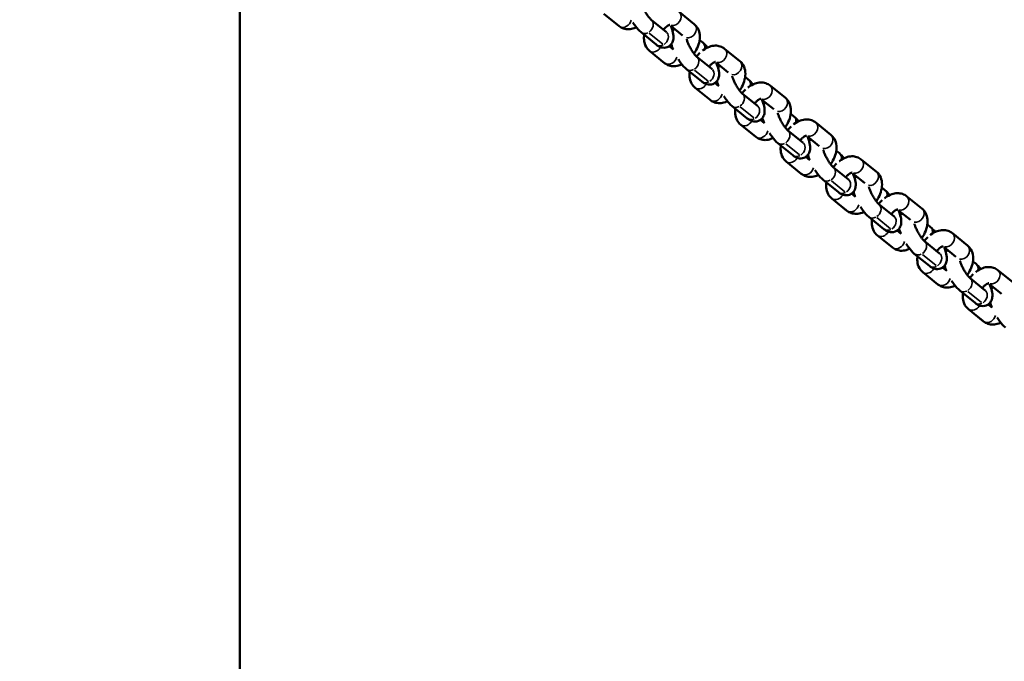
# Model space of a CAD drawing. Units: inches. Extents: x 8517 to 16893, y 7656 to 11666.
# Drawn here: x 12956 to 13322, y 9641 to 9880 of the extents above; entities that cross this region are included whole.
import ezdxf

# ---------------------------------------------------------------- set-up
doc = ezdxf.new("R2010")
doc.units = ezdxf.units.IN
doc.header["$MEASUREMENT"] = 0
doc.layers.add('MD_Visible', color=7, linetype='Continuous', lineweight=50)
doc.layers.add('MD_Visible Narrow', color=7, linetype='Continuous', lineweight=35)
doc.styles.get("Standard").update_dxf_attribs({"font": 'arial.ttf'})
doc.dimstyles.new('ISO-25', dxfattribs={"dimtxt": 2.5, "dimasz": 2.5, "dimexe": 1.25, "dimexo": 0.625, "dimtad": 1, "dimtxsty": 'Standard', "dimcen": 2.5, "dimadec": 0, "dimazin": 0, "dimtfac": 1, "dimtmove": 0, "dimatfit": 3, "dimfxl": 1, "dimarcsym": 0})

# ---------------------------------------------------------------- blocks, each defined once
blk = doc.blocks.new('*D3')
at = {"color": 0, "lineweight": -2, "transparency": 16777216}
for p, q in [((9112.61, 11322.59), (9112.61, 11420.44)), ((16772.61, 11419.19), (9232.61, 11419.19)), ((16892.61, 11322.53), (16892.61, 11420.44))]:
    blk.add_line(p, q, dxfattribs=at)
at = {"color": 0, "transparency": 16777216}
for points in [[(9232.61, 11439.19), (9232.61, 11399.19), (9112.61, 11419.19)], [(16772.61, 11439.19), (16772.61, 11399.19), (16892.61, 11419.19)]]:
    blk.add_solid(points, dxfattribs=at)
at = {"layer": 'Defpoints', "color": 0, "transparency": 16777216}
for p in [(9112.61, 11419.19), (9112.61, 9421.72, -1462.56), (16892.61, 9418.6, -1462.56)]:
    blk.add_point(p, dxfattribs=at)
at = {"color": 0, "lineweight": 15, "transparency": 16777216, "insert": (13002.61, 11560.55), "char_height": 160, "attachment_point": 5}
blk.add_mtext('775', dxfattribs=at)
blk = doc.blocks.new('CustomObjectsInViewport5_0')
at = {"layer": 'MD_Visible'}
for p, q in [((2286.74, 3856.98), (4958.82, 3856.98)), ((3984.73, 3721.65), (3980.17, 3716.02)), ((3973.32, 3702.24), (3977.89, 3707.87)), ((3971.01, 3704.72), (3966.45, 3699.09)), ((3977.99, 3698.47), (3982.55, 3704.1)), ((3972.77, 3697.36), (3971.56, 3695.86)), ((3976.72, 3692.42), (3980.28, 3696.81)), ((3980.94, 3688.09), (3985.5, 3693.72)), ((3959.61, 3685.31), (3964.17, 3690.94)), ((3957.29, 3687.79), (3952.73, 3682.16)), ((3964.27, 3681.54), (3968.83, 3687.16)), ((3975.02, 3686.11), (3974.07, 3684.94)), ((3959.05, 3680.43), (3957.84, 3678.93)), ((3963, 3675.49), (3966.56, 3679.88)), ((3967.22, 3671.16), (3971.78, 3676.79)), ((3943.57, 3670.86), (3939.01, 3665.23)), ((3945.89, 3668.38), (3950.45, 3674.01)), ((3950.55, 3664.6), (3955.11, 3670.23)), ((3961.3, 3669.18), (3960.35, 3668.01)), ((3945.34, 3663.5), (3944.12, 3662)), ((3949.28, 3658.56), (3952.84, 3662.95)), ((3953.5, 3654.23), (3958.06, 3659.86)), ((3932.17, 3651.45), (3936.73, 3657.08)), ((3929.86, 3653.92), (3925.29, 3648.3)), ((3936.83, 3647.67), (3941.39, 3653.3)), ((3947.58, 3652.25), (3946.63, 3651.07)), ((3931.62, 3646.57), (3930.4, 3645.07)), ((3935.56, 3641.62), (3939.13, 3646.02)), ((3939.78, 3637.3), (3944.34, 3642.93)), ((3918.45, 3634.52), (3923.01, 3640.15)), ((3916.14, 3636.99), (3911.57, 3631.36)), ((3923.11, 3630.74), (3927.67, 3636.37)), ((3933.86, 3635.32), (3932.91, 3634.14)), ((3917.9, 3629.64), (3916.68, 3628.14)), ((3921.84, 3624.69), (3925.41, 3629.09)), ((3904.73, 3617.59), (3909.29, 3623.22)), ((3926.06, 3620.37), (3930.62, 3626)), ((3902.42, 3620.06), (3897.86, 3614.43)), ((3909.39, 3613.81), (3913.95, 3619.44)), ((3920.14, 3618.38), (3919.19, 3617.21)), ((3904.18, 3612.7), (3902.96, 3611.21)), ((3908.13, 3607.76), (3911.69, 3612.16)), ((3912.34, 3603.44), (3916.9, 3609.06)), ((3891.01, 3600.66), (3895.57, 3606.29)), ((3888.7, 3603.13), (3884.14, 3597.5)), ((3895.67, 3596.88), (3900.23, 3602.51)), ((3906.42, 3601.45), (3905.47, 3600.28)), ((3890.46, 3595.77), (3889.24, 3594.27)), ((3894.41, 3590.83), (3897.97, 3595.23)), ((3898.62, 3586.5), (3903.18, 3592.13)), ((3877.29, 3583.73), (3881.85, 3589.35)), ((3874.98, 3586.2), (3870.42, 3580.57)), ((3881.95, 3579.95), (3886.51, 3585.58)), ((3892.7, 3584.52), (3891.75, 3583.35)), ((3876.74, 3578.84), (3875.52, 3577.34)), ((3880.69, 3573.9), (3884.25, 3578.29)), ((3884.9, 3569.57), (3889.46, 3575.2))]:
    blk.add_line(p, q, dxfattribs=at)
for points, knots in [([(3980.17, 3716.02), (3979.78, 3715.53), (3979.47, 3714.97), (3979.08, 3713.76), (3979, 3713.13), (3979.02, 3711.77), (3979.17, 3711.06), (3979.5, 3710.13), (3979.6, 3709.88), (3979.71, 3709.63)], [1.5707963, 1.5707963, 1.5707963, 1.5707963, 1.7879237, 1.7879237, 2.0169219, 2.0169219, 2.2955707, 2.2955707, 2.4024221, 2.4024221, 2.4024221, 2.4024221]), ([(3977.89, 3707.87), (3978.52, 3708.65), (3979.28, 3709.32), (3980.61, 3710.31), (3981.08, 3710.63), (3981.57, 3710.94)], [4.712389, 4.712389, 4.712389, 4.712389, 5.2253615, 5.2253615, 5.4824169, 5.4824169, 5.4824169, 5.4824169]), ([(3982.55, 3704.1), (3982.59, 3704.15), (3982.66, 3704.23), (3982.88, 3704.45), (3983.04, 3704.59), (3983.46, 3704.95), (3983.73, 3705.16), (3984.38, 3705.62), (3984.76, 3705.87), (3985.57, 3706.36), (3986.01, 3706.6), (3986.88, 3707.04), (3987.31, 3707.23), (3988.1, 3707.55), (3988.45, 3707.68), (3988.85, 3707.8), (3988.93, 3707.82), (3989.01, 3707.84)], [4.712389, 4.712389, 4.712389, 4.712389, 4.867143, 4.867143, 5.064018, 5.064018, 5.301673, 5.301673, 5.567615, 5.567615, 5.846832, 5.846832, 6.125985, 6.125985, 6.390608, 6.390608, 6.47097, 6.47097, 6.47097, 6.47097]), ([(3976.93, 3706.7), (3976.32, 3706.79), (3975.69, 3706.81), (3974.2, 3706.67), (3973.34, 3706.45), (3971.97, 3705.67), (3971.44, 3705.24), (3971.01, 3704.72)], [7.0405681, 7.0405681, 7.0405681, 7.0405681, 7.2864852, 7.2864852, 7.6201938, 7.6201938, 7.8539816, 7.8539816, 7.8539816, 7.8539816]), ([(3980.37, 3696.85), (3979.91, 3696.66), (3979.44, 3696.48), (3978.19, 3696.07), (3977.43, 3695.88), (3976.14, 3695.77), (3975.64, 3695.76), (3974.78, 3695.95), (3974.51, 3696.03), (3973.84, 3696.34), (3973.4, 3696.62), (3972.76, 3697.34), (3972.53, 3697.72), (3972.24, 3698.48), (3972.17, 3698.86), (3972.15, 3699.62), (3972.2, 3699.98), (3972.4, 3700.74), (3972.56, 3701.08), (3972.92, 3701.71), (3973.11, 3701.99), (3973.32, 3702.24)], [2.95952, 2.95952, 2.95952, 2.95952, 3.189877, 3.189877, 3.59749, 3.59749, 3.8428, 3.8428, 3.940303, 3.940303, 4.076038, 4.076038, 4.172923, 4.172923, 4.267438, 4.267438, 4.380182, 4.380182, 4.542182, 4.542182, 4.712389, 4.712389, 4.712389, 4.712389]), ([(3966.45, 3699.09), (3966.06, 3698.6), (3965.75, 3698.04), (3965.36, 3696.83), (3965.28, 3696.2), (3965.3, 3694.84), (3965.45, 3694.13), (3965.78, 3693.2), (3965.88, 3692.95), (3965.99, 3692.7)], [1.5707963, 1.5707963, 1.5707963, 1.5707963, 1.7879237, 1.7879237, 2.0169219, 2.0169219, 2.2955707, 2.2955707, 2.4024221, 2.4024221, 2.4024221, 2.4024221]), ([(3971.67, 3696), (3972.11, 3696.18), (3972.54, 3696.34), (3973.13, 3696.53), (3973.29, 3696.58), (3973.46, 3696.63)], [6.115636, 6.115636, 6.115636, 6.115636, 6.3314693, 6.3314693, 6.4165302, 6.4165302, 6.4165302, 6.4165302]), ([(3977.94, 3698.41), (3977.94, 3698.41), (3977.94, 3698.41), (3977.94, 3698.41), (3977.96, 3698.43), (3977.99, 3698.47)], [4.5996717, 4.5996717, 4.5996717, 4.5996717, 4.6166352, 4.6166352, 4.712389, 4.712389, 4.712389, 4.712389]), ([(3980.66, 3697.11), (3980.66, 3697.11), (3980.66, 3697.14), (3980.64, 3697.27), (3980.6, 3697.39), (3980.48, 3697.67), (3980.39, 3697.84), (3980.14, 3698.23), (3979.97, 3698.44), (3979.57, 3698.89), (3979.33, 3699.12), (3978.99, 3699.4), (3978.92, 3699.46), (3978.84, 3699.52)], [5.138316, 5.138316, 5.138316, 5.138316, 5.309451, 5.309451, 5.515077, 5.515077, 5.723824, 5.723824, 5.947734, 5.947734, 6.18684, 6.18684, 6.255, 6.255, 6.255, 6.255]), ([(3964.17, 3690.94), (3964.8, 3691.72), (3965.56, 3692.39), (3966.89, 3693.38), (3967.36, 3693.7), (3967.85, 3694.01)], [4.712389, 4.712389, 4.712389, 4.712389, 5.2253615, 5.2253615, 5.4824169, 5.4824169, 5.4824169, 5.4824169]), ([(3978.49, 3696.18), (3978.64, 3696.06), (3978.79, 3695.92), (3979.02, 3695.67), (3979.1, 3695.56), (3979.18, 3695.45)], [7.16780274, 7.16780274, 7.16780274, 7.16780274, 7.21763069, 7.21763069, 7.24953874, 7.24953874, 7.24953874, 7.24953874]), ([(3963.22, 3689.77), (3962.6, 3689.85), (3961.97, 3689.88), (3960.48, 3689.74), (3959.62, 3689.51), (3958.25, 3688.74), (3957.72, 3688.31), (3957.29, 3687.79)], [7.0405681, 7.0405681, 7.0405681, 7.0405681, 7.2864852, 7.2864852, 7.6201938, 7.6201938, 7.8539816, 7.8539816, 7.8539816, 7.8539816]), ([(3968.83, 3687.16), (3968.87, 3687.22), (3968.94, 3687.3), (3969.16, 3687.52), (3969.32, 3687.66), (3969.74, 3688.02), (3970.01, 3688.23), (3970.66, 3688.69), (3971.04, 3688.93), (3971.85, 3689.42), (3972.29, 3689.67), (3973.16, 3690.11), (3973.59, 3690.3), (3974.38, 3690.62), (3974.73, 3690.75), (3975.13, 3690.87), (3975.21, 3690.89), (3975.29, 3690.91)], [4.712389, 4.712389, 4.712389, 4.712389, 4.867143, 4.867143, 5.064018, 5.064018, 5.301673, 5.301673, 5.567615, 5.567615, 5.846832, 5.846832, 6.125985, 6.125985, 6.390608, 6.390608, 6.47097, 6.47097, 6.47097, 6.47097]), ([(3970.31, 3685.97), (3969.99, 3686.3), (3969.66, 3686.62), (3969.18, 3687.03), (3969.04, 3687.14), (3968.9, 3687.25)], [5.9882244, 5.9882244, 5.9882244, 5.9882244, 6.1632842, 6.1632842, 6.2312746, 6.2312746, 6.2312746, 6.2312746]), ([(3969.95, 3688.17), (3970.4, 3687.86), (3970.86, 3687.58), (3972.2, 3686.87), (3973.11, 3686.52), (3974.97, 3686.07), (3975.93, 3685.97), (3977.75, 3686.14), (3978.62, 3686.36), (3979.99, 3687.13), (3980.51, 3687.57), (3980.94, 3688.09)], [3.186983, 3.186983, 3.186983, 3.186983, 3.394699, 3.394699, 3.768261, 3.768261, 4.144893, 4.144893, 4.478601, 4.478601, 4.712389, 4.712389, 4.712389, 4.712389]), ([(3952.73, 3682.16), (3952.34, 3681.67), (3952.03, 3681.11), (3951.64, 3679.9), (3951.56, 3679.27), (3951.58, 3677.91), (3951.73, 3677.2), (3952.06, 3676.27), (3952.16, 3676.01), (3952.27, 3675.77)], [1.5707963, 1.5707963, 1.5707963, 1.5707963, 1.7879237, 1.7879237, 2.0169219, 2.0169219, 2.2955707, 2.2955707, 2.4024221, 2.4024221, 2.4024221, 2.4024221]), ([(3966.65, 3679.92), (3966.19, 3679.72), (3965.72, 3679.55), (3964.47, 3679.14), (3963.71, 3678.95), (3962.43, 3678.84), (3961.92, 3678.83), (3961.06, 3679.02), (3960.79, 3679.1), (3960.12, 3679.4), (3959.68, 3679.69), (3959.04, 3680.41), (3958.81, 3680.78), (3958.52, 3681.55), (3958.46, 3681.93), (3958.43, 3682.69), (3958.48, 3683.05), (3958.68, 3683.81), (3958.84, 3684.15), (3959.2, 3684.78), (3959.4, 3685.05), (3959.61, 3685.31)], [2.95952, 2.95952, 2.95952, 2.95952, 3.189877, 3.189877, 3.59749, 3.59749, 3.8428, 3.8428, 3.940303, 3.940303, 4.076038, 4.076038, 4.172923, 4.172923, 4.267438, 4.267438, 4.380182, 4.380182, 4.542182, 4.542182, 4.712389, 4.712389, 4.712389, 4.712389]), ([(3966.95, 3680.18), (3966.95, 3680.18), (3966.95, 3680.21), (3966.92, 3680.34), (3966.88, 3680.45), (3966.76, 3680.74), (3966.67, 3680.91), (3966.42, 3681.3), (3966.25, 3681.51), (3965.85, 3681.96), (3965.61, 3682.19), (3965.27, 3682.47), (3965.2, 3682.53), (3965.12, 3682.59)], [5.138316, 5.138316, 5.138316, 5.138316, 5.309451, 5.309451, 5.515077, 5.515077, 5.723824, 5.723824, 5.947734, 5.947734, 6.18684, 6.18684, 6.255, 6.255, 6.255, 6.255]), ([(3971.78, 3676.79), (3972.18, 3677.28), (3972.48, 3677.84), (3972.87, 3679.05), (3972.96, 3679.68), (3972.93, 3681.04), (3972.78, 3681.75), (3972.25, 3683.26), (3971.82, 3684.05), (3971.23, 3684.87), (3971.16, 3684.97), (3971.09, 3685.06)], [4.712389, 4.712389, 4.712389, 4.712389, 4.929516, 4.929516, 5.158515, 5.158515, 5.437163, 5.437163, 5.786177, 5.786177, 5.833221, 5.833221, 5.833221, 5.833221]), ([(3957.95, 3679.07), (3958.39, 3679.25), (3958.82, 3679.41), (3959.41, 3679.6), (3959.57, 3679.65), (3959.74, 3679.7)], [6.115636, 6.115636, 6.115636, 6.115636, 6.3314693, 6.3314693, 6.4165302, 6.4165302, 6.4165302, 6.4165302]), ([(3964.22, 3681.47), (3964.22, 3681.47), (3964.22, 3681.48), (3964.23, 3681.48), (3964.24, 3681.5), (3964.27, 3681.54)], [4.5996717, 4.5996717, 4.5996717, 4.5996717, 4.6166352, 4.6166352, 4.712389, 4.712389, 4.712389, 4.712389]), ([(3964.77, 3679.25), (3964.92, 3679.13), (3965.07, 3678.99), (3965.3, 3678.74), (3965.38, 3678.63), (3965.46, 3678.52)], [7.16780274, 7.16780274, 7.16780274, 7.16780274, 7.21763069, 7.21763069, 7.24953874, 7.24953874, 7.24953874, 7.24953874]), ([(3950.45, 3674.01), (3951.08, 3674.79), (3951.84, 3675.46), (3953.17, 3676.45), (3953.64, 3676.77), (3954.13, 3677.08)], [4.712389, 4.712389, 4.712389, 4.712389, 5.2253615, 5.2253615, 5.4824169, 5.4824169, 5.4824169, 5.4824169]), ([(3949.5, 3672.84), (3948.88, 3672.92), (3948.25, 3672.95), (3946.77, 3672.81), (3945.9, 3672.58), (3944.53, 3671.81), (3944, 3671.38), (3943.57, 3670.86)], [7.0405681, 7.0405681, 7.0405681, 7.0405681, 7.2864852, 7.2864852, 7.6201938, 7.6201938, 7.8539816, 7.8539816, 7.8539816, 7.8539816]), ([(3955.11, 3670.23), (3955.15, 3670.29), (3955.22, 3670.37), (3955.44, 3670.58), (3955.6, 3670.73), (3956.02, 3671.09), (3956.29, 3671.3), (3956.94, 3671.76), (3957.32, 3672), (3958.13, 3672.49), (3958.57, 3672.74), (3959.44, 3673.17), (3959.87, 3673.37), (3960.66, 3673.69), (3961.01, 3673.82), (3961.41, 3673.93), (3961.49, 3673.96), (3961.57, 3673.98)], [4.712389, 4.712389, 4.712389, 4.712389, 4.867143, 4.867143, 5.064018, 5.064018, 5.301673, 5.301673, 5.567615, 5.567615, 5.846832, 5.846832, 6.125985, 6.125985, 6.390608, 6.390608, 6.47097, 6.47097, 6.47097, 6.47097]), ([(3956.23, 3671.24), (3956.68, 3670.93), (3957.14, 3670.65), (3958.48, 3669.94), (3959.39, 3669.59), (3961.25, 3669.14), (3962.21, 3669.04), (3964.03, 3669.2), (3964.9, 3669.43), (3966.27, 3670.2), (3966.79, 3670.63), (3967.22, 3671.16)], [3.186983, 3.186983, 3.186983, 3.186983, 3.394699, 3.394699, 3.768261, 3.768261, 4.144893, 4.144893, 4.478601, 4.478601, 4.712389, 4.712389, 4.712389, 4.712389]), ([(3952.93, 3662.99), (3952.47, 3662.79), (3952.01, 3662.62), (3950.75, 3662.21), (3949.99, 3662.02), (3948.71, 3661.91), (3948.2, 3661.9), (3947.34, 3662.09), (3947.07, 3662.17), (3946.4, 3662.47), (3945.96, 3662.76), (3945.32, 3663.48), (3945.09, 3663.85), (3944.8, 3664.61), (3944.74, 3665), (3944.71, 3665.76), (3944.76, 3666.12), (3944.96, 3666.87), (3945.12, 3667.22), (3945.48, 3667.85), (3945.68, 3668.12), (3945.89, 3668.38)], [2.95952, 2.95952, 2.95952, 2.95952, 3.189877, 3.189877, 3.59749, 3.59749, 3.8428, 3.8428, 3.940303, 3.940303, 4.076038, 4.076038, 4.172923, 4.172923, 4.267438, 4.267438, 4.380182, 4.380182, 4.542182, 4.542182, 4.712389, 4.712389, 4.712389, 4.712389]), ([(3956.59, 3669.04), (3956.28, 3669.37), (3955.94, 3669.68), (3955.46, 3670.1), (3955.32, 3670.21), (3955.18, 3670.32)], [5.9882244, 5.9882244, 5.9882244, 5.9882244, 6.1632842, 6.1632842, 6.2312746, 6.2312746, 6.2312746, 6.2312746]), ([(3958.06, 3659.86), (3958.46, 3660.35), (3958.76, 3660.91), (3959.16, 3662.11), (3959.24, 3662.75), (3959.21, 3664.11), (3959.06, 3664.82), (3958.53, 3666.33), (3958.11, 3667.12), (3957.51, 3667.94), (3957.44, 3668.03), (3957.37, 3668.13)], [4.712389, 4.712389, 4.712389, 4.712389, 4.929516, 4.929516, 5.158515, 5.158515, 5.437163, 5.437163, 5.786177, 5.786177, 5.833221, 5.833221, 5.833221, 5.833221]), ([(3939.01, 3665.23), (3938.62, 3664.74), (3938.31, 3664.17), (3937.92, 3662.97), (3937.84, 3662.34), (3937.86, 3660.98), (3938.01, 3660.26), (3938.34, 3659.34), (3938.44, 3659.08), (3938.55, 3658.84)], [1.5707963, 1.5707963, 1.5707963, 1.5707963, 1.7879237, 1.7879237, 2.0169219, 2.0169219, 2.2955707, 2.2955707, 2.4024221, 2.4024221, 2.4024221, 2.4024221]), ([(3950.5, 3664.54), (3950.5, 3664.54), (3950.5, 3664.54), (3950.51, 3664.55), (3950.52, 3664.57), (3950.55, 3664.6)], [4.5996717, 4.5996717, 4.5996717, 4.5996717, 4.6166352, 4.6166352, 4.712389, 4.712389, 4.712389, 4.712389]), ([(3953.23, 3663.24), (3953.23, 3663.24), (3953.23, 3663.28), (3953.2, 3663.41), (3953.17, 3663.52), (3953.04, 3663.81), (3952.95, 3663.98), (3952.7, 3664.37), (3952.53, 3664.58), (3952.13, 3665.03), (3951.89, 3665.26), (3951.56, 3665.54), (3951.48, 3665.6), (3951.4, 3665.66)], [5.138316, 5.138316, 5.138316, 5.138316, 5.309451, 5.309451, 5.515077, 5.515077, 5.723824, 5.723824, 5.947734, 5.947734, 6.18684, 6.18684, 6.255, 6.255, 6.255, 6.255]), ([(3936.73, 3657.08), (3937.36, 3657.86), (3938.12, 3658.52), (3939.45, 3659.51), (3939.92, 3659.84), (3940.41, 3660.15)], [4.712389, 4.712389, 4.712389, 4.712389, 5.2253615, 5.2253615, 5.4824169, 5.4824169, 5.4824169, 5.4824169]), ([(3944.23, 3662.13), (3944.67, 3662.31), (3945.1, 3662.47), (3945.69, 3662.67), (3945.86, 3662.72), (3946.02, 3662.77)], [6.115636, 6.115636, 6.115636, 6.115636, 6.3314693, 6.3314693, 6.4165302, 6.4165302, 6.4165302, 6.4165302]), ([(3951.05, 3662.32), (3951.2, 3662.2), (3951.35, 3662.06), (3951.58, 3661.81), (3951.66, 3661.7), (3951.74, 3661.59)], [7.16780274, 7.16780274, 7.16780274, 7.16780274, 7.21763069, 7.21763069, 7.24953874, 7.24953874, 7.24953874, 7.24953874]), ([(3941.39, 3653.3), (3941.43, 3653.35), (3941.5, 3653.43), (3941.72, 3653.65), (3941.88, 3653.8), (3942.3, 3654.15), (3942.57, 3654.37), (3943.22, 3654.82), (3943.6, 3655.07), (3944.41, 3655.56), (3944.85, 3655.8), (3945.72, 3656.24), (3946.15, 3656.44), (3946.94, 3656.76), (3947.29, 3656.88), (3947.69, 3657), (3947.77, 3657.03), (3947.85, 3657.05)], [4.712389, 4.712389, 4.712389, 4.712389, 4.867143, 4.867143, 5.064018, 5.064018, 5.301673, 5.301673, 5.567615, 5.567615, 5.846832, 5.846832, 6.125985, 6.125985, 6.390608, 6.390608, 6.47097, 6.47097, 6.47097, 6.47097]), ([(3935.78, 3655.91), (3935.16, 3655.99), (3934.53, 3656.02), (3933.05, 3655.88), (3932.18, 3655.65), (3930.81, 3654.88), (3930.28, 3654.45), (3929.86, 3653.92)], [7.0405681, 7.0405681, 7.0405681, 7.0405681, 7.2864852, 7.2864852, 7.6201938, 7.6201938, 7.8539816, 7.8539816, 7.8539816, 7.8539816]), ([(3942.87, 3652.11), (3942.56, 3652.44), (3942.22, 3652.75), (3941.74, 3653.17), (3941.6, 3653.28), (3941.46, 3653.39)], [5.9882244, 5.9882244, 5.9882244, 5.9882244, 6.1632842, 6.1632842, 6.2312746, 6.2312746, 6.2312746, 6.2312746]), ([(3942.51, 3654.31), (3942.96, 3654), (3943.42, 3653.72), (3944.76, 3653.01), (3945.67, 3652.66), (3947.53, 3652.21), (3948.49, 3652.11), (3950.31, 3652.27), (3951.18, 3652.5), (3952.55, 3653.27), (3953.07, 3653.7), (3953.5, 3654.23)], [3.186983, 3.186983, 3.186983, 3.186983, 3.394699, 3.394699, 3.768261, 3.768261, 4.144893, 4.144893, 4.478601, 4.478601, 4.712389, 4.712389, 4.712389, 4.712389]), ([(3939.21, 3646.06), (3938.75, 3645.86), (3938.29, 3645.69), (3937.03, 3645.28), (3936.27, 3645.09), (3934.99, 3644.98), (3934.48, 3644.97), (3933.62, 3645.16), (3933.35, 3645.24), (3932.68, 3645.54), (3932.24, 3645.82), (3931.6, 3646.55), (3931.37, 3646.92), (3931.08, 3647.68), (3931.02, 3648.07), (3930.99, 3648.83), (3931.04, 3649.19), (3931.24, 3649.94), (3931.4, 3650.29), (3931.76, 3650.92), (3931.96, 3651.19), (3932.17, 3651.45)], [2.95952, 2.95952, 2.95952, 2.95952, 3.189877, 3.189877, 3.59749, 3.59749, 3.8428, 3.8428, 3.940303, 3.940303, 4.076038, 4.076038, 4.172923, 4.172923, 4.267438, 4.267438, 4.380182, 4.380182, 4.542182, 4.542182, 4.712389, 4.712389, 4.712389, 4.712389]), ([(3944.34, 3642.93), (3944.74, 3643.41), (3945.04, 3643.98), (3945.44, 3645.18), (3945.52, 3645.82), (3945.49, 3647.18), (3945.34, 3647.89), (3944.81, 3649.4), (3944.39, 3650.18), (3943.79, 3651.01), (3943.72, 3651.1), (3943.65, 3651.2)], [4.712389, 4.712389, 4.712389, 4.712389, 4.929516, 4.929516, 5.158515, 5.158515, 5.437163, 5.437163, 5.786177, 5.786177, 5.833221, 5.833221, 5.833221, 5.833221]), ([(3925.29, 3648.3), (3924.9, 3647.81), (3924.6, 3647.24), (3924.2, 3646.04), (3924.12, 3645.4), (3924.15, 3644.05), (3924.29, 3643.33), (3924.62, 3642.4), (3924.72, 3642.15), (3924.83, 3641.91)], [1.5707963, 1.5707963, 1.5707963, 1.5707963, 1.7879237, 1.7879237, 2.0169219, 2.0169219, 2.2955707, 2.2955707, 2.4024221, 2.4024221, 2.4024221, 2.4024221]), ([(3930.51, 3645.2), (3930.95, 3645.38), (3931.38, 3645.54), (3931.97, 3645.74), (3932.14, 3645.79), (3932.3, 3645.83)], [6.115636, 6.115636, 6.115636, 6.115636, 6.3314693, 6.3314693, 6.4165302, 6.4165302, 6.4165302, 6.4165302]), ([(3936.78, 3647.61), (3936.78, 3647.61), (3936.78, 3647.61), (3936.79, 3647.62), (3936.8, 3647.64), (3936.83, 3647.67)], [4.5996717, 4.5996717, 4.5996717, 4.5996717, 4.6166352, 4.6166352, 4.712389, 4.712389, 4.712389, 4.712389]), ([(3937.34, 3645.39), (3937.49, 3645.27), (3937.63, 3645.13), (3937.86, 3644.87), (3937.94, 3644.77), (3938.02, 3644.66)], [7.16780274, 7.16780274, 7.16780274, 7.16780274, 7.21763069, 7.21763069, 7.24953874, 7.24953874, 7.24953874, 7.24953874]), ([(3939.51, 3646.31), (3939.51, 3646.31), (3939.51, 3646.34), (3939.48, 3646.48), (3939.45, 3646.59), (3939.32, 3646.88), (3939.23, 3647.05), (3938.98, 3647.44), (3938.82, 3647.65), (3938.41, 3648.1), (3938.17, 3648.33), (3937.84, 3648.61), (3937.76, 3648.67), (3937.68, 3648.73)], [5.138316, 5.138316, 5.138316, 5.138316, 5.309451, 5.309451, 5.515077, 5.515077, 5.723824, 5.723824, 5.947734, 5.947734, 6.18684, 6.18684, 6.255, 6.255, 6.255, 6.255]), ([(3923.01, 3640.15), (3923.64, 3640.93), (3924.4, 3641.59), (3925.73, 3642.58), (3926.2, 3642.91), (3926.69, 3643.22)], [4.712389, 4.712389, 4.712389, 4.712389, 5.2253615, 5.2253615, 5.4824169, 5.4824169, 5.4824169, 5.4824169]), ([(3922.06, 3638.97), (3921.44, 3639.06), (3920.81, 3639.08), (3919.33, 3638.95), (3918.46, 3638.72), (3917.09, 3637.95), (3916.56, 3637.52), (3916.14, 3636.99)], [7.0405681, 7.0405681, 7.0405681, 7.0405681, 7.2864852, 7.2864852, 7.6201938, 7.6201938, 7.8539816, 7.8539816, 7.8539816, 7.8539816]), ([(3927.67, 3636.37), (3927.71, 3636.42), (3927.78, 3636.5), (3928, 3636.72), (3928.16, 3636.87), (3928.58, 3637.22), (3928.85, 3637.43), (3929.5, 3637.89), (3929.88, 3638.14), (3930.69, 3638.63), (3931.13, 3638.87), (3932, 3639.31), (3932.44, 3639.51), (3933.22, 3639.83), (3933.57, 3639.95), (3933.97, 3640.07), (3934.05, 3640.1), (3934.13, 3640.12)], [4.712389, 4.712389, 4.712389, 4.712389, 4.867143, 4.867143, 5.064018, 5.064018, 5.301673, 5.301673, 5.567615, 5.567615, 5.846832, 5.846832, 6.125985, 6.125985, 6.390608, 6.390608, 6.47097, 6.47097, 6.47097, 6.47097]), ([(3925.49, 3629.12), (3925.03, 3628.93), (3924.57, 3628.76), (3923.31, 3628.35), (3922.56, 3628.16), (3921.27, 3628.05), (3920.76, 3628.04), (3919.9, 3628.23), (3919.63, 3628.3), (3918.96, 3628.61), (3918.52, 3628.89), (3917.88, 3629.62), (3917.65, 3629.99), (3917.36, 3630.75), (3917.3, 3631.14), (3917.27, 3631.9), (3917.32, 3632.26), (3917.52, 3633.01), (3917.68, 3633.36), (3918.04, 3633.99), (3918.24, 3634.26), (3918.45, 3634.52)], [2.95952, 2.95952, 2.95952, 2.95952, 3.189877, 3.189877, 3.59749, 3.59749, 3.8428, 3.8428, 3.940303, 3.940303, 4.076038, 4.076038, 4.172923, 4.172923, 4.267438, 4.267438, 4.380182, 4.380182, 4.542182, 4.542182, 4.712389, 4.712389, 4.712389, 4.712389]), ([(3929.15, 3635.18), (3928.84, 3635.51), (3928.5, 3635.82), (3928.02, 3636.23), (3927.88, 3636.35), (3927.74, 3636.46)], [5.9882244, 5.9882244, 5.9882244, 5.9882244, 6.1632842, 6.1632842, 6.2312746, 6.2312746, 6.2312746, 6.2312746]), ([(3928.79, 3637.38), (3929.24, 3637.07), (3929.7, 3636.79), (3931.05, 3636.08), (3931.95, 3635.73), (3933.81, 3635.28), (3934.77, 3635.18), (3936.59, 3635.34), (3937.46, 3635.57), (3938.83, 3636.34), (3939.36, 3636.77), (3939.78, 3637.3)], [3.186983, 3.186983, 3.186983, 3.186983, 3.394699, 3.394699, 3.768261, 3.768261, 4.144893, 4.144893, 4.478601, 4.478601, 4.712389, 4.712389, 4.712389, 4.712389]), ([(3930.62, 3626), (3931.02, 3626.48), (3931.32, 3627.05), (3931.72, 3628.25), (3931.8, 3628.89), (3931.77, 3630.25), (3931.62, 3630.96), (3931.1, 3632.47), (3930.67, 3633.25), (3930.07, 3634.08), (3930, 3634.17), (3929.93, 3634.27)], [4.712389, 4.712389, 4.712389, 4.712389, 4.929516, 4.929516, 5.158515, 5.158515, 5.437163, 5.437163, 5.786177, 5.786177, 5.833221, 5.833221, 5.833221, 5.833221]), ([(3911.57, 3631.36), (3911.18, 3630.88), (3910.88, 3630.31), (3910.48, 3629.11), (3910.4, 3628.47), (3910.43, 3627.11), (3910.57, 3626.4), (3910.9, 3625.47), (3911, 3625.22), (3911.12, 3624.97)], [1.5707963, 1.5707963, 1.5707963, 1.5707963, 1.7879237, 1.7879237, 2.0169219, 2.0169219, 2.2955707, 2.2955707, 2.4024221, 2.4024221, 2.4024221, 2.4024221]), ([(3923.06, 3630.68), (3923.06, 3630.68), (3923.06, 3630.68), (3923.07, 3630.69), (3923.08, 3630.71), (3923.11, 3630.74)], [4.5996717, 4.5996717, 4.5996717, 4.5996717, 4.6166352, 4.6166352, 4.712389, 4.712389, 4.712389, 4.712389]), ([(3925.79, 3629.38), (3925.79, 3629.38), (3925.79, 3629.41), (3925.76, 3629.55), (3925.73, 3629.66), (3925.6, 3629.95), (3925.51, 3630.12), (3925.26, 3630.5), (3925.1, 3630.72), (3924.69, 3631.17), (3924.45, 3631.4), (3924.12, 3631.67), (3924.04, 3631.74), (3923.96, 3631.8)], [5.138316, 5.138316, 5.138316, 5.138316, 5.309451, 5.309451, 5.515077, 5.515077, 5.723824, 5.723824, 5.947734, 5.947734, 6.18684, 6.18684, 6.255, 6.255, 6.255, 6.255]), ([(3916.79, 3628.27), (3917.23, 3628.45), (3917.66, 3628.61), (3918.25, 3628.8), (3918.42, 3628.86), (3918.58, 3628.9)], [6.115636, 6.115636, 6.115636, 6.115636, 6.3314693, 6.3314693, 6.4165302, 6.4165302, 6.4165302, 6.4165302]), ([(3923.62, 3628.46), (3923.77, 3628.34), (3923.91, 3628.2), (3924.14, 3627.94), (3924.22, 3627.84), (3924.3, 3627.72)], [7.16780274, 7.16780274, 7.16780274, 7.16780274, 7.21763069, 7.21763069, 7.24953874, 7.24953874, 7.24953874, 7.24953874]), ([(3909.29, 3623.22), (3909.92, 3624), (3910.68, 3624.66), (3912.01, 3625.65), (3912.48, 3625.97), (3912.97, 3626.29)], [4.712389, 4.712389, 4.712389, 4.712389, 5.2253615, 5.2253615, 5.4824169, 5.4824169, 5.4824169, 5.4824169]), ([(3908.34, 3622.04), (3907.72, 3622.13), (3907.09, 3622.15), (3905.61, 3622.02), (3904.74, 3621.79), (3903.37, 3621.02), (3902.84, 3620.59), (3902.42, 3620.06)], [7.0405681, 7.0405681, 7.0405681, 7.0405681, 7.2864852, 7.2864852, 7.6201938, 7.6201938, 7.8539816, 7.8539816, 7.8539816, 7.8539816]), ([(3913.95, 3619.44), (3913.99, 3619.49), (3914.06, 3619.57), (3914.28, 3619.79), (3914.44, 3619.94), (3914.86, 3620.29), (3915.13, 3620.5), (3915.78, 3620.96), (3916.16, 3621.21), (3916.97, 3621.7), (3917.41, 3621.94), (3918.28, 3622.38), (3918.72, 3622.58), (3919.5, 3622.9), (3919.86, 3623.02), (3920.25, 3623.14), (3920.33, 3623.16), (3920.42, 3623.19)], [4.712389, 4.712389, 4.712389, 4.712389, 4.867143, 4.867143, 5.064018, 5.064018, 5.301673, 5.301673, 5.567615, 5.567615, 5.846832, 5.846832, 6.125985, 6.125985, 6.390608, 6.390608, 6.47097, 6.47097, 6.47097, 6.47097]), ([(3915.07, 3620.45), (3915.52, 3620.14), (3915.98, 3619.86), (3917.33, 3619.15), (3918.23, 3618.8), (3920.09, 3618.35), (3921.05, 3618.25), (3922.87, 3618.41), (3923.74, 3618.64), (3925.11, 3619.41), (3925.64, 3619.84), (3926.06, 3620.37)], [3.186983, 3.186983, 3.186983, 3.186983, 3.394699, 3.394699, 3.768261, 3.768261, 4.144893, 4.144893, 4.478601, 4.478601, 4.712389, 4.712389, 4.712389, 4.712389]), ([(3911.77, 3612.19), (3911.31, 3612), (3910.85, 3611.83), (3909.59, 3611.42), (3908.84, 3611.23), (3907.55, 3611.11), (3907.04, 3611.1), (3906.18, 3611.29), (3905.92, 3611.37), (3905.24, 3611.68), (3904.8, 3611.96), (3904.16, 3612.69), (3903.93, 3613.06), (3903.64, 3613.82), (3903.58, 3614.2), (3903.55, 3614.96), (3903.6, 3615.33), (3903.8, 3616.08), (3903.96, 3616.43), (3904.32, 3617.05), (3904.52, 3617.33), (3904.73, 3617.59)], [2.95952, 2.95952, 2.95952, 2.95952, 3.189877, 3.189877, 3.59749, 3.59749, 3.8428, 3.8428, 3.940303, 3.940303, 4.076038, 4.076038, 4.172923, 4.172923, 4.267438, 4.267438, 4.380182, 4.380182, 4.542182, 4.542182, 4.712389, 4.712389, 4.712389, 4.712389]), ([(3915.43, 3618.25), (3915.12, 3618.58), (3914.79, 3618.89), (3914.3, 3619.3), (3914.16, 3619.42), (3914.02, 3619.52)], [5.9882244, 5.9882244, 5.9882244, 5.9882244, 6.1632842, 6.1632842, 6.2312746, 6.2312746, 6.2312746, 6.2312746]), ([(3916.9, 3609.06), (3917.3, 3609.55), (3917.6, 3610.12), (3918, 3611.32), (3918.08, 3611.96), (3918.05, 3613.31), (3917.9, 3614.03), (3917.38, 3615.54), (3916.95, 3616.32), (3916.36, 3617.14), (3916.28, 3617.24), (3916.21, 3617.34)], [4.712389, 4.712389, 4.712389, 4.712389, 4.929516, 4.929516, 5.158515, 5.158515, 5.437163, 5.437163, 5.786177, 5.786177, 5.833221, 5.833221, 5.833221, 5.833221]), ([(3897.86, 3614.43), (3897.46, 3613.95), (3897.16, 3613.38), (3896.76, 3612.18), (3896.68, 3611.54), (3896.71, 3610.18), (3896.85, 3609.47), (3897.18, 3608.54), (3897.28, 3608.29), (3897.4, 3608.04)], [1.5707963, 1.5707963, 1.5707963, 1.5707963, 1.7879237, 1.7879237, 2.0169219, 2.0169219, 2.2955707, 2.2955707, 2.4024221, 2.4024221, 2.4024221, 2.4024221]), ([(3909.34, 3613.75), (3909.34, 3613.75), (3909.34, 3613.75), (3909.35, 3613.76), (3909.36, 3613.78), (3909.39, 3613.81)], [4.5996717, 4.5996717, 4.5996717, 4.5996717, 4.6166352, 4.6166352, 4.712389, 4.712389, 4.712389, 4.712389]), ([(3912.07, 3612.45), (3912.07, 3612.45), (3912.07, 3612.48), (3912.04, 3612.62), (3912.01, 3612.73), (3911.88, 3613.02), (3911.79, 3613.19), (3911.54, 3613.57), (3911.38, 3613.79), (3910.98, 3614.23), (3910.73, 3614.46), (3910.4, 3614.74), (3910.32, 3614.8), (3910.24, 3614.86)], [5.138316, 5.138316, 5.138316, 5.138316, 5.309451, 5.309451, 5.515077, 5.515077, 5.723824, 5.723824, 5.947734, 5.947734, 6.18684, 6.18684, 6.255, 6.255, 6.255, 6.255]), ([(3895.57, 3606.29), (3896.2, 3607.07), (3896.96, 3607.73), (3898.29, 3608.72), (3898.76, 3609.04), (3899.25, 3609.35)], [4.712389, 4.712389, 4.712389, 4.712389, 5.2253615, 5.2253615, 5.4824169, 5.4824169, 5.4824169, 5.4824169]), ([(3903.07, 3611.34), (3903.51, 3611.52), (3903.94, 3611.68), (3904.53, 3611.87), (3904.7, 3611.92), (3904.86, 3611.97)], [6.115636, 6.115636, 6.115636, 6.115636, 6.3314693, 6.3314693, 6.4165302, 6.4165302, 6.4165302, 6.4165302]), ([(3909.9, 3611.52), (3910.05, 3611.41), (3910.19, 3611.27), (3910.42, 3611.01), (3910.5, 3610.91), (3910.58, 3610.79)], [7.16780274, 7.16780274, 7.16780274, 7.16780274, 7.21763069, 7.21763069, 7.24953874, 7.24953874, 7.24953874, 7.24953874]), ([(3894.62, 3605.11), (3894, 3605.2), (3893.37, 3605.22), (3891.89, 3605.09), (3891.02, 3604.86), (3889.65, 3604.09), (3889.12, 3603.66), (3888.7, 3603.13)], [7.0405681, 7.0405681, 7.0405681, 7.0405681, 7.2864852, 7.2864852, 7.6201938, 7.6201938, 7.8539816, 7.8539816, 7.8539816, 7.8539816]), ([(3900.23, 3602.51), (3900.27, 3602.56), (3900.34, 3602.64), (3900.56, 3602.86), (3900.72, 3603.01), (3901.14, 3603.36), (3901.41, 3603.57), (3902.06, 3604.03), (3902.44, 3604.28), (3903.26, 3604.77), (3903.69, 3605.01), (3904.56, 3605.45), (3905, 3605.65), (3905.78, 3605.97), (3906.14, 3606.09), (3906.53, 3606.21), (3906.62, 3606.23), (3906.7, 3606.25)], [4.712389, 4.712389, 4.712389, 4.712389, 4.867143, 4.867143, 5.064018, 5.064018, 5.301673, 5.301673, 5.567615, 5.567615, 5.846832, 5.846832, 6.125985, 6.125985, 6.390608, 6.390608, 6.47097, 6.47097, 6.47097, 6.47097]), ([(3901.71, 3601.32), (3901.4, 3601.65), (3901.07, 3601.96), (3900.58, 3602.37), (3900.44, 3602.48), (3900.3, 3602.59)], [5.9882244, 5.9882244, 5.9882244, 5.9882244, 6.1632842, 6.1632842, 6.2312746, 6.2312746, 6.2312746, 6.2312746]), ([(3901.35, 3603.52), (3901.8, 3603.21), (3902.26, 3602.92), (3903.61, 3602.22), (3904.51, 3601.87), (3906.37, 3601.41), (3907.33, 3601.31), (3909.15, 3601.48), (3910.02, 3601.71), (3911.39, 3602.48), (3911.92, 3602.91), (3912.34, 3603.44)], [3.186983, 3.186983, 3.186983, 3.186983, 3.394699, 3.394699, 3.768261, 3.768261, 4.144893, 4.144893, 4.478601, 4.478601, 4.712389, 4.712389, 4.712389, 4.712389]), ([(3898.06, 3595.26), (3897.59, 3595.07), (3897.13, 3594.89), (3895.87, 3594.49), (3895.12, 3594.3), (3893.83, 3594.18), (3893.32, 3594.17), (3892.46, 3594.36), (3892.2, 3594.44), (3891.52, 3594.75), (3891.08, 3595.03), (3890.44, 3595.76), (3890.21, 3596.13), (3889.93, 3596.89), (3889.86, 3597.27), (3889.83, 3598.03), (3889.88, 3598.39), (3890.08, 3599.15), (3890.24, 3599.5), (3890.6, 3600.12), (3890.8, 3600.4), (3891.01, 3600.66)], [2.95952, 2.95952, 2.95952, 2.95952, 3.189877, 3.189877, 3.59749, 3.59749, 3.8428, 3.8428, 3.940303, 3.940303, 4.076038, 4.076038, 4.172923, 4.172923, 4.267438, 4.267438, 4.380182, 4.380182, 4.542182, 4.542182, 4.712389, 4.712389, 4.712389, 4.712389]), ([(3898.35, 3595.52), (3898.35, 3595.52), (3898.35, 3595.55), (3898.32, 3595.68), (3898.29, 3595.8), (3898.16, 3596.08), (3898.07, 3596.26), (3897.82, 3596.64), (3897.66, 3596.86), (3897.26, 3597.3), (3897.02, 3597.53), (3896.68, 3597.81), (3896.6, 3597.87), (3896.52, 3597.93)], [5.138316, 5.138316, 5.138316, 5.138316, 5.309451, 5.309451, 5.515077, 5.515077, 5.723824, 5.723824, 5.947734, 5.947734, 6.18684, 6.18684, 6.255, 6.255, 6.255, 6.255]), ([(3903.18, 3592.13), (3903.58, 3592.62), (3903.88, 3593.19), (3904.28, 3594.39), (3904.36, 3595.02), (3904.33, 3596.38), (3904.18, 3597.1), (3903.66, 3598.61), (3903.23, 3599.39), (3902.64, 3600.21), (3902.56, 3600.31), (3902.49, 3600.41)], [4.712389, 4.712389, 4.712389, 4.712389, 4.929516, 4.929516, 5.158515, 5.158515, 5.437163, 5.437163, 5.786177, 5.786177, 5.833221, 5.833221, 5.833221, 5.833221]), ([(3884.14, 3597.5), (3883.74, 3597.01), (3883.44, 3596.45), (3883.04, 3595.25), (3882.96, 3594.61), (3882.99, 3593.25), (3883.14, 3592.54), (3883.46, 3591.61), (3883.56, 3591.36), (3883.68, 3591.11)], [1.5707963, 1.5707963, 1.5707963, 1.5707963, 1.7879237, 1.7879237, 2.0169219, 2.0169219, 2.2955707, 2.2955707, 2.4024221, 2.4024221, 2.4024221, 2.4024221]), ([(3889.35, 3594.41), (3889.79, 3594.59), (3890.22, 3594.75), (3890.81, 3594.94), (3890.98, 3594.99), (3891.14, 3595.04)], [6.115636, 6.115636, 6.115636, 6.115636, 6.3314693, 6.3314693, 6.4165302, 6.4165302, 6.4165302, 6.4165302]), ([(3895.62, 3596.82), (3895.62, 3596.82), (3895.62, 3596.82), (3895.63, 3596.83), (3895.64, 3596.85), (3895.67, 3596.88)], [4.5996717, 4.5996717, 4.5996717, 4.5996717, 4.6166352, 4.6166352, 4.712389, 4.712389, 4.712389, 4.712389]), ([(3896.18, 3594.59), (3896.33, 3594.47), (3896.47, 3594.34), (3896.7, 3594.08), (3896.78, 3593.97), (3896.86, 3593.86)], [7.16780274, 7.16780274, 7.16780274, 7.16780274, 7.21763069, 7.21763069, 7.24953874, 7.24953874, 7.24953874, 7.24953874]), ([(3881.85, 3589.35), (3882.48, 3590.14), (3883.24, 3590.8), (3884.57, 3591.79), (3885.04, 3592.11), (3885.53, 3592.42)], [4.712389, 4.712389, 4.712389, 4.712389, 5.2253615, 5.2253615, 5.4824169, 5.4824169, 5.4824169, 5.4824169]), ([(3880.9, 3588.18), (3880.28, 3588.27), (3879.65, 3588.29), (3878.17, 3588.16), (3877.3, 3587.93), (3875.93, 3587.16), (3875.4, 3586.72), (3874.98, 3586.2)], [7.0405681, 7.0405681, 7.0405681, 7.0405681, 7.2864852, 7.2864852, 7.6201938, 7.6201938, 7.8539816, 7.8539816, 7.8539816, 7.8539816]), ([(3886.51, 3585.58), (3886.55, 3585.63), (3886.62, 3585.71), (3886.84, 3585.93), (3887, 3586.08), (3887.42, 3586.43), (3887.69, 3586.64), (3888.34, 3587.1), (3888.72, 3587.35), (3889.54, 3587.84), (3889.97, 3588.08), (3890.84, 3588.52), (3891.28, 3588.71), (3892.06, 3589.03), (3892.42, 3589.16), (3892.81, 3589.28), (3892.9, 3589.3), (3892.98, 3589.32)], [4.712389, 4.712389, 4.712389, 4.712389, 4.867143, 4.867143, 5.064018, 5.064018, 5.301673, 5.301673, 5.567615, 5.567615, 5.846832, 5.846832, 6.125985, 6.125985, 6.390608, 6.390608, 6.47097, 6.47097, 6.47097, 6.47097]), ([(3884.34, 3578.33), (3883.87, 3578.14), (3883.41, 3577.96), (3882.16, 3577.55), (3881.4, 3577.36), (3880.11, 3577.25), (3879.6, 3577.24), (3878.74, 3577.43), (3878.48, 3577.51), (3877.8, 3577.82), (3877.36, 3578.1), (3876.72, 3578.83), (3876.49, 3579.2), (3876.21, 3579.96), (3876.14, 3580.34), (3876.11, 3581.1), (3876.17, 3581.46), (3876.36, 3582.22), (3876.53, 3582.57), (3876.88, 3583.19), (3877.08, 3583.47), (3877.29, 3583.73)], [2.95952, 2.95952, 2.95952, 2.95952, 3.189877, 3.189877, 3.59749, 3.59749, 3.8428, 3.8428, 3.940303, 3.940303, 4.076038, 4.076038, 4.172923, 4.172923, 4.267438, 4.267438, 4.380182, 4.380182, 4.542182, 4.542182, 4.712389, 4.712389, 4.712389, 4.712389]), ([(3887.99, 3584.39), (3887.68, 3584.71), (3887.35, 3585.03), (3886.86, 3585.44), (3886.72, 3585.55), (3886.58, 3585.66)], [5.9882244, 5.9882244, 5.9882244, 5.9882244, 6.1632842, 6.1632842, 6.2312746, 6.2312746, 6.2312746, 6.2312746]), ([(3887.63, 3586.59), (3888.08, 3586.28), (3888.54, 3585.99), (3889.89, 3585.29), (3890.79, 3584.93), (3892.66, 3584.48), (3893.61, 3584.38), (3895.43, 3584.55), (3896.3, 3584.78), (3897.67, 3585.55), (3898.2, 3585.98), (3898.62, 3586.5)], [3.186983, 3.186983, 3.186983, 3.186983, 3.394699, 3.394699, 3.768261, 3.768261, 4.144893, 4.144893, 4.478601, 4.478601, 4.712389, 4.712389, 4.712389, 4.712389]), ([(3889.46, 3575.2), (3889.86, 3575.69), (3890.16, 3576.25), (3890.56, 3577.46), (3890.64, 3578.09), (3890.61, 3579.45), (3890.46, 3580.16), (3889.94, 3581.68), (3889.51, 3582.46), (3888.92, 3583.28), (3888.84, 3583.38), (3888.77, 3583.47)], [4.712389, 4.712389, 4.712389, 4.712389, 4.929516, 4.929516, 5.158515, 5.158515, 5.437163, 5.437163, 5.786177, 5.786177, 5.833221, 5.833221, 5.833221, 5.833221]), ([(3870.42, 3580.57), (3870.02, 3580.08), (3869.72, 3579.52), (3869.32, 3578.31), (3869.24, 3577.68), (3869.27, 3576.32), (3869.42, 3575.61), (3869.74, 3574.68), (3869.84, 3574.43), (3869.96, 3574.18)], [1.5707963, 1.5707963, 1.5707963, 1.5707963, 1.7879237, 1.7879237, 2.0169219, 2.0169219, 2.2955707, 2.2955707, 2.4024221, 2.4024221, 2.4024221, 2.4024221]), ([(3881.9, 3579.89), (3881.9, 3579.89), (3881.9, 3579.89), (3881.91, 3579.89), (3881.92, 3579.92), (3881.95, 3579.95)], [4.5996717, 4.5996717, 4.5996717, 4.5996717, 4.6166352, 4.6166352, 4.712389, 4.712389, 4.712389, 4.712389]), ([(3884.63, 3578.59), (3884.63, 3578.59), (3884.63, 3578.62), (3884.6, 3578.75), (3884.57, 3578.87), (3884.44, 3579.15), (3884.35, 3579.33), (3884.1, 3579.71), (3883.94, 3579.93), (3883.54, 3580.37), (3883.3, 3580.6), (3882.96, 3580.88), (3882.88, 3580.94), (3882.8, 3581)], [5.138316, 5.138316, 5.138316, 5.138316, 5.309451, 5.309451, 5.515077, 5.515077, 5.723824, 5.723824, 5.947734, 5.947734, 6.18684, 6.18684, 6.255, 6.255, 6.255, 6.255]), ([(3875.63, 3577.48), (3876.07, 3577.66), (3876.5, 3577.82), (3877.09, 3578.01), (3877.26, 3578.06), (3877.42, 3578.11)], [6.115636, 6.115636, 6.115636, 6.115636, 6.3314693, 6.3314693, 6.4165302, 6.4165302, 6.4165302, 6.4165302]), ([(3882.46, 3577.66), (3882.61, 3577.54), (3882.75, 3577.4), (3882.98, 3577.15), (3883.06, 3577.04), (3883.14, 3576.93)], [7.16780274, 7.16780274, 7.16780274, 7.16780274, 7.21763069, 7.21763069, 7.24953874, 7.24953874, 7.24953874, 7.24953874]), ([(3868.13, 3572.42), (3868.76, 3573.2), (3869.52, 3573.87), (3870.85, 3574.86), (3871.32, 3575.18), (3871.81, 3575.49)], [4.712389, 4.712389, 4.712389, 4.712389, 5.2253615, 5.2253615, 5.4824169, 5.4824169, 5.4824169, 5.4824169])]:
    blk.add_open_spline(points, degree=3, knots=knots, dxfattribs=at)
for points in [[(3974.07, 3684.94), (3973.54, 3684.29), (3972.94, 3683.73), (3972.24, 3683.18)], [(3960.35, 3668.01), (3959.82, 3667.36), (3959.22, 3666.8), (3958.52, 3666.25)], [(3946.63, 3651.07), (3946.11, 3650.43), (3945.5, 3649.87), (3944.8, 3649.32)], [(3932.91, 3634.14), (3932.39, 3633.5), (3931.78, 3632.94), (3931.08, 3632.39)], [(3919.19, 3617.21), (3918.67, 3616.57), (3918.06, 3616.01), (3917.36, 3615.45)], [(3905.47, 3600.28), (3904.95, 3599.64), (3904.34, 3599.08), (3903.64, 3598.52)], [(3891.75, 3583.35), (3891.23, 3582.7), (3890.62, 3582.15), (3889.92, 3581.59)]]:
    blk.add_open_spline(points, degree=3, dxfattribs=at)
at = {"layer": 'MD_Visible Narrow'}
for p, q in [((4825.22, 3856.98), (2420.34, 3856.98)), ((3980.32, 3716.19), (3984.42, 3721.25)), ((3966.6, 3699.26), (3970.7, 3704.32)), ((3977.58, 3704.87), (3973.47, 3699.8)), ((3952.88, 3682.33), (3956.98, 3687.39)), ((3963.86, 3687.94), (3959.75, 3682.87)), ((3950.14, 3671), (3946.04, 3665.94)), ((3939.16, 3665.4), (3943.26, 3670.46)), ((3925.44, 3648.46), (3929.54, 3653.53)), ((3936.42, 3654.07), (3932.32, 3649.01)), ((3911.72, 3631.53), (3915.82, 3636.6)), ((3922.7, 3637.14), (3918.6, 3632.08)), ((3898, 3614.6), (3902.1, 3619.67)), ((3908.98, 3620.21), (3904.88, 3615.15)), ((3884.28, 3597.67), (3888.38, 3602.74)), ((3895.26, 3603.28), (3891.16, 3598.21)), ((3870.56, 3580.74), (3874.66, 3585.8)), ((3881.54, 3586.35), (3877.44, 3581.28))]:
    blk.add_line(p, q, dxfattribs=at)
for centre, start_param, end_param in [((3982.5, 3714.13), 0.166082, 2.105044), ((3982.5, 3714.13), 0.002918, 0.055444), ((3968.78, 3697.2), 0.166082, 2.105044), ((3968.78, 3697.2), 0.002918, 0.055444), ((3971.74, 3686.83), 0.607779, 0.641308), ((3955.06, 3680.27), 0.166082, 2.105044), ((3955.06, 3680.27), 0.002918, 0.055444), ((3971.74, 3686.83), 2.177152, 3.090833), ((3958.02, 3669.89), 0.607779, 0.641308), ((3958.02, 3669.89), 2.177152, 3.090833), ((3941.34, 3663.34), 0.166082, 2.105044), ((3941.34, 3663.34), 0.002918, 0.055444), ((3944.3, 3652.96), 0.607779, 0.641308), ((3944.3, 3652.96), 2.177152, 3.090833), ((3927.63, 3646.41), 0.166082, 2.105044), ((3927.63, 3646.41), 0.002918, 0.055444), ((3930.58, 3636.03), 0.607779, 0.641308), ((3913.91, 3629.48), 0.166082, 2.105044), ((3913.91, 3629.48), 0.002918, 0.055444), ((3930.58, 3636.03), 2.177152, 3.090833), ((3916.86, 3619.1), 0.607779, 0.641308), ((3916.86, 3619.1), 2.177152, 3.090833), ((3900.19, 3612.54), 0.166082, 2.105044), ((3900.19, 3612.54), 0.002918, 0.055444), ((3903.14, 3602.17), 0.607779, 0.641308), ((3903.14, 3602.17), 2.177152, 3.090833), ((3886.47, 3595.61), 0.166082, 2.105044), ((3886.47, 3595.61), 0.002918, 0.055444), ((3889.42, 3585.24), 0.607779, 0.641308), ((3889.42, 3585.24), 2.177152, 3.090833), ((3872.75, 3578.68), 0.166082, 2.105044), ((3872.75, 3578.68), 0.002918, 0.055444)]:
    blk.add_ellipse(centre, major_axis=(-2.33, 1.89), ratio=0.808153, start_param=start_param, end_param=end_param, dxfattribs=at)
at = {"layer": 'MD_Visible Narrow', "extrusion": (0, 0, -1)}
for centre, start_param, end_param in [((3980.22, 3705.98), 2.091311, 3.086315), ((3973.34, 3702.83), 1.436072, 2.996538), ((3973.34, 3702.83), 3.086149, 3.138675), ((3980.22, 3705.98), 0.101802, 1.934232), ((3975.66, 3700.36), 2.091311, 3.086315), ((3975.66, 3700.36), 0.101802, 1.934232), ((3983.17, 3695.61), 0.145208, 2.758947), ((3966.5, 3689.05), 2.091311, 3.086315), ((3978.61, 3689.98), 0.145208, 2.758947), ((3959.62, 3685.9), 1.436072, 2.996538), ((3959.62, 3685.9), 3.086149, 3.138675), ((3966.5, 3689.05), 0.101802, 1.934232), ((3961.94, 3683.42), 2.091311, 3.086315), ((3961.94, 3683.42), 0.101802, 1.934232), ((3969.45, 3678.68), 0.145208, 2.758947), ((3945.91, 3668.97), 3.086149, 3.138675), ((3952.78, 3672.12), 2.091311, 3.086315), ((3952.78, 3672.12), 0.101802, 1.934232), ((3964.89, 3673.05), 0.145208, 2.758947), ((3945.91, 3668.97), 1.436072, 2.996538), ((3948.22, 3666.49), 2.091311, 3.086315), ((3948.22, 3666.49), 0.101802, 1.934232), ((3955.73, 3661.75), 0.145208, 2.758947), ((3939.06, 3655.19), 2.091311, 3.086315), ((3951.17, 3656.12), 0.145208, 2.758947), ((3932.19, 3652.04), 1.436072, 2.996538), ((3932.19, 3652.04), 3.086149, 3.138675), ((3939.06, 3655.19), 0.101802, 1.934232), ((3934.5, 3649.56), 2.091311, 3.086315), ((3934.5, 3649.56), 0.101802, 1.934232), ((3942.01, 3644.81), 0.145208, 2.758947), ((3925.34, 3638.26), 2.091311, 3.086315), ((3937.45, 3639.19), 0.145208, 2.758947), ((3918.47, 3635.1), 1.436072, 2.996538), ((3918.47, 3635.1), 3.086149, 3.138675), ((3920.78, 3632.63), 2.091311, 3.086315), ((3925.34, 3638.26), 0.101802, 1.934232), ((3920.78, 3632.63), 0.101802, 1.934232), ((3928.29, 3627.88), 0.145208, 2.758947), ((3923.73, 3622.26), 0.145208, 2.758947), ((3904.75, 3618.17), 1.436072, 2.996538), ((3904.75, 3618.17), 3.086149, 3.138675), ((3911.62, 3621.33), 2.091311, 3.086315), ((3911.62, 3621.33), 0.101802, 1.934232), ((3907.06, 3615.7), 2.091311, 3.086315), ((3907.06, 3615.7), 0.101802, 1.934232), ((3914.57, 3610.95), 0.145208, 2.758947), ((3897.9, 3604.4), 2.091311, 3.086315), ((3910.01, 3605.32), 0.145208, 2.758947), ((3891.03, 3601.24), 1.436072, 2.996538), ((3891.03, 3601.24), 3.086149, 3.138675), ((3897.9, 3604.4), 0.101802, 1.934232), ((3893.34, 3598.77), 2.091311, 3.086315), ((3893.34, 3598.77), 0.101802, 1.934232), ((3900.85, 3594.02), 0.145208, 2.758947), ((3884.18, 3587.47), 2.091311, 3.086315), ((3896.29, 3588.39), 0.145208, 2.758947), ((3877.31, 3584.31), 1.436072, 2.996538), ((3877.31, 3584.31), 3.086149, 3.138675), ((3879.62, 3581.84), 2.091311, 3.086315), ((3884.18, 3587.47), 0.101802, 1.934232), ((3879.62, 3581.84), 0.101802, 1.934232), ((3887.13, 3577.09), 0.145208, 2.758947)]:
    blk.add_ellipse(centre, major_axis=(2.33, -1.89), ratio=0.808153, start_param=start_param, end_param=end_param, dxfattribs=at)

msp = doc.modelspace()

# ---------------------------------------------------------------- block references
at = {"rotation": 90}
msp.add_blockref('CustomObjectsInViewport5_0', (16895.009, 5897.358, -1462.564), dxfattribs=at)

# ---------------------------------------------------------------- dimensions: what is measured, and where the dimension line sits
at = {"lineweight": 15}
dim = msp.add_linear_dim(base=(9112.606, 11419.186), p1=(16892.607, 9418.596, -1462.564), p2=(9112.606, 9421.723, -1462.564), text='775', dimstyle='ISO-25', override={"dimtxt": 160, "dimasz": 120, "dimgap": 60, "dimtad": 2, "dimfxl": 120, "dimfxlon": 1}, dxfattribs=at)
dim.commit()
dim.dimension.update_dxf_attribs({"geometry": '*D3', "text_midpoint": (13002.607, 11560.55)})

doc.saveas('drawing.dxf')
